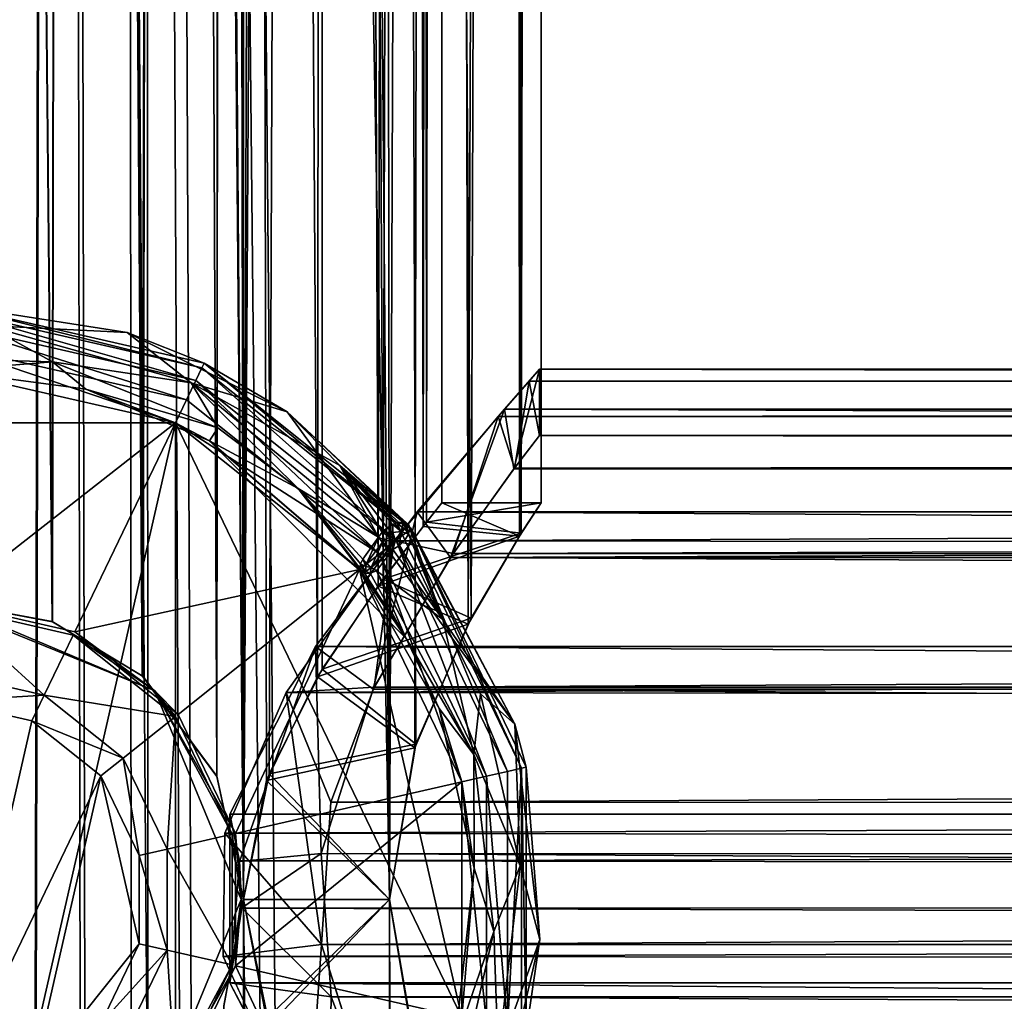
# Model space of a CAD drawing. Extents: x -9 to 391, y -434 to 400.
# Drawn here: x 1 to 16, y 194 to 209 of the extents above; entities that cross this region are included whole.
import ezdxf

# ---------------------------------------------------------------- set-up
doc = ezdxf.new("R2010")
doc.units = 0
doc.header["$MEASUREMENT"] = 0

msp = doc.modelspace()

# ---------------------------------------------------------------- linework, layer by layer
for points in [[(4.5, 195.5, 6), (2.9896, 388.01001, 6.8784), (5.6344, 385.365997, 4.9501)], [(4.5, 195.5, 6), (3, 367, 6.8739), (2.9896, 388.01001, 6.8784)], [(3, 367, 8.4853), (6.7082, 0, 6), (3.243, 387.756989, 8.3954)], [(3.243, 387.756989, 8.3954), (6.7082, 195.5, 6), (6.4863, 384.514008, 6.2392)], [(3.243, 387.756989, 8.3954), (6.7082, 0, 6), (6.7082, 195.5, 6)], [(4.5, 195.5, -7.7942), (4.5, 367, -7.7942), (5.1652, 385.834991, -7.3703)], [(6.7082, 195.5, -6), (4.5, 195.5, -7.7942), (5.1652, 385.834991, -7.3703)], [(6.7082, 195.5, -6), (5.1652, 385.834991, -7.3703), (7.4173, 383.583008, -5.0975)], [(4.886, 197.403, 5.6903), (4.5, 195.5, 6), (5.6344, 385.365997, 4.9501)], [(5.691, 198.983994, 4.885), (4.886, 197.403, 5.6903), (5.6344, 385.365997, 4.9501)], [(6.6122, 200.345001, 3.5394), (5.6344, 385.365997, 4.9501), (7.139, 383.860992, 2.2988)], [(6.6122, 200.345001, 3.5394), (5.691, 198.983994, 4.885), (5.6344, 385.365997, 4.9501)], [(4.5, 367, -6), (5.6195, 198.865997, -4.967), (5.8132, 385.187012, -4.7388)], [(5.6195, 198.865997, -4.967), (6.5345, 200.238007, -3.6807), (5.8132, 385.187012, -4.7388)], [(5.8132, 385.187012, -4.7388), (6.5345, 200.238007, -3.6807), (6.9717, 384.028015, -2.765)], [(6.4863, 384.514008, 6.2392), (7.9424, 199.751999, 4.233), (8.47, 382.529999, 3.0429)], [(7.1072, 197.848007, 5.5216), (7.9424, 199.751999, 4.233), (6.4863, 384.514008, 6.2392)], [(6.7082, 195.5, 6), (7.1072, 197.848007, 5.5216), (6.4863, 384.514008, 6.2392)], [(6.5345, 200.238007, -3.6807), (7.2161, 201.141006, -2.0439), (6.9717, 384.028015, -2.765)], [(7.2161, 201.141006, -2.0439), (7.4897, 383.51001, -0.3923), (6.9717, 384.028015, -2.765)], [(7.265, 201.203995, 1.8625), (6.6122, 200.345001, 3.5394), (7.139, 383.860992, 2.2988)], [(7.4897, 383.51001, -0.3923), (7.265, 201.203995, 1.8625), (7.139, 383.860992, 2.2988)], [(7.0894, 197.792999, -5.5444), (6.7082, 195.5, -6), (7.4173, 383.583008, -5.0975)], [(7.8957, 199.664001, -4.3195), (7.0894, 197.792999, -5.5444), (7.4173, 383.583008, -5.0975)], [(8.5876, 382.411987, -2.6932), (7.8957, 199.664001, -4.3195), (7.4173, 383.583008, -5.0975)], [(7.2161, 201.141006, -2.0439), (7.4994, 201.498993, -0.0976), (7.4897, 383.51001, -0.3923)], [(7.4994, 201.498993, -0.0976), (7.265, 201.203995, 1.8625), (7.4897, 383.51001, -0.3923)], [(7.9424, 199.751999, 4.233), (8.6991, 201.037994, 2.3076), (8.47, 382.529999, 3.0429)], [(8.6991, 201.037994, 2.3076), (8.9997, 382, 0.0761), (8.47, 382.529999, 3.0429)], [(8.6698, 200.992004, -2.4156), (7.8957, 199.664001, -4.3195), (8.5876, 382.411987, -2.6932)], [(8.9997, 382, 0.0761), (8.6698, 200.992004, -2.4156), (8.5876, 382.411987, -2.6932)], [(8.9998, 201.5, -0.0583), (8.6698, 200.992004, -2.4156), (8.9997, 382, 0.0761)], [(8.6991, 201.037994, 2.3076), (8.9998, 201.5, -0.0583), (8.9997, 382, 0.0761)], [(3.243, -387.756989, 8.3954), (3, 367, 8.4853), (2.6712, 365.634003, 8.5945)], [(3, 367, 6.8739), (4.5, 0, 6), (2.6771, 365.645996, 7.006)], [(4.5, 195.5, 6), (4.5, 0, 6), (3, 367, 6.8739)], [(3.243, -387.756989, 8.3954), (6.7082, 0, 6), (3, 367, 8.4853)], [(4.2021, 365.390015, -6.2123), (4.5, 195.5, -6), (4.5, 367, -6)], [(4.5, 195.5, -7.7942), (4.2049, 365.397003, -7.9573), (4.5, 367, -7.7942)], [(4.5, 195.5, -6), (4.848, 197.302994, -5.7228), (4.5, 367, -6)], [(4.848, 197.302994, -5.7228), (5.6195, 198.865997, -4.967), (4.5, 367, -6)], [(1.7471, 364.561005, 7.2936), (2.6771, 365.645996, 7.006), (4.5, 0, 6)], [(2.6712, 365.634003, 8.5945), (1.7655, 364.574005, 8.8251), (3.243, -387.756989, 8.3954)], [(4.2021, 365.390015, -6.2123), (3.3764, 364.024994, -6.6972), (4.098, 197.358994, -6.2815)], [(3.3786, 364.028015, -8.3418), (4.2049, 365.397003, -7.9573), (4.095, 197.365997, -8.0144)], [(4.5, 195.5, -7.7942), (4.095, 197.365997, -8.0144), (4.2049, 365.397003, -7.9573)], [(4.098, 197.358994, -6.2815), (4.5, 195.5, -6), (4.2021, 365.390015, -6.2123)], [(0, -391, 9), (1.7655, 364.574005, 8.8251), (0.9323, 364.14801, 8.9516)], [(0, -391, 9), (3.243, -387.756989, 8.3954), (1.7655, 364.574005, 8.8251)], [(2.9896, -388.01001, 6.8784), (0, -391, 7.5), (1.7471, 364.561005, 7.2936)], [(1.7471, 364.561005, 7.2936), (0, -391, 7.5), (0.9235, 364.145996, 7.4428)], [(4.5, 0, 6), (2.9896, -388.01001, 6.8784), (1.7471, 364.561005, 7.2936)], [(1.8721, 362.90799, -8.8031), (3.3786, 364.028015, -8.3418), (2.9812, 198.871002, -8.4919)], [(3.3764, 364.024994, -6.6972), (1.8724, 362.90799, -7.2625), (2.9662, 198.884003, -6.8887)], [(2.9662, 198.884003, -6.8887), (4.098, 197.358994, -6.2815), (3.3764, 364.024994, -6.6972)], [(4.095, 197.365997, -8.0144), (2.9812, 198.871002, -8.4919), (3.3786, 364.028015, -8.3418)], [(1.8724, 362.90799, -7.2625), (0, 362.5, -7.5), (1.6151, 199.699997, -7.324)], [(0, 362.5, -9), (1.8721, 362.90799, -8.8031), (1.6097, 199.701996, -8.8549)], [(2.9812, 198.871002, -8.4919), (1.6097, 199.701996, -8.8549), (1.8721, 362.90799, -8.8031)], [(1.6151, 199.699997, -7.324), (2.9662, 198.884003, -6.8887), (1.8724, 362.90799, -7.2625)], [(0, 200, -7.5), (1.6151, 199.699997, -7.324), (0, 362.5, -7.5)], [(1.6097, 199.701996, -8.8549), (0, 200, -9), (0, 362.5, -9)], [(2.739474, 204.072678, -8.913355), (-0.000027, 204.499756, -9.299753), (0.610573, 204.176773, -8.979063)], [(-0.000027, 204.499756, -9.299753), (2.739474, 204.072678, -8.913355), (-0.000023, 204.499741, -9.999741)], [(3.871884, 203.539871, -10.382431), (-0.000021, 204.42363, -10.382435), (-0.000023, 204.499741, -9.999741)], [(3.871884, 203.539871, -10.382431), (-0.000023, 204.499741, -9.999741), (3.904982, 203.608475, -9.999737)], [(-0.000023, 204.499741, -9.999741), (2.739474, 204.072678, -8.913355), (3.904982, 203.608475, -9.999737)], [(3.777887, 203.344574, -10.706829), (-0.000018, 204.206833, -10.706832), (-0.000021, 204.42363, -10.382435)], [(3.777887, 203.344574, -10.706829), (-0.000021, 204.42363, -10.382435), (3.871884, 203.539871, -10.382431)], [(3.637089, 203.052261, -10.923632), (-0.000015, 203.882431, -10.923635), (-0.000018, 204.206833, -10.706832)], [(3.637089, 203.052261, -10.923632), (-0.000018, 204.206833, -10.706832), (3.777887, 203.344574, -10.706829)], [(-1.183825, 203.709167, -8.921582), (1.612876, 203.630692, -8.854071), (0.610573, 204.176773, -8.979063)], [(3.710574, 203.309311, -8.199279), (2.739474, 204.072678, -8.913355), (0.610573, 204.176773, -8.979063)], [(3.710574, 203.309311, -8.199279), (0.610573, 204.176773, -8.979063), (1.612876, 203.630692, -8.854071)], [(5.159474, 202.874146, -7.849186), (2.739474, 204.072678, -8.913355), (3.710574, 203.309311, -8.199279)], [(2.739474, 204.072678, -8.913355), (5.159474, 202.874146, -7.849186), (3.904982, 203.608475, -9.999737)], [(3.471091, 202.707581, -10.999738), (-0.000013, 203.499741, -10.999741), (-0.000015, 203.882431, -10.923635)], [(3.637089, 203.052261, -10.923632), (3.471091, 202.707581, -10.999738), (-0.000015, 203.882431, -10.923635)], [(-1.183825, 203.709167, -8.921582), (-0.000022, 203.499771, -9.299772), (1.612876, 203.630692, -8.854071)], [(-0.000022, 203.499771, -9.299772), (2.117579, 203.214401, -9.036472), (1.612876, 203.630692, -8.854071)], [(1.612876, 203.630692, -8.854071), (2.117579, 203.214401, -9.036472), (4.113576, 202.62883, -8.004694)], [(1.612876, 203.630692, -8.854071), (4.113576, 202.62883, -8.004694), (3.710574, 203.309311, -8.199279)], [(6.976996, 201.063736, -10.382463), (3.871884, 203.539871, -10.382431), (3.904982, 203.608475, -9.999737)], [(6.976996, 201.063736, -10.382463), (3.904982, 203.608475, -9.999737), (7.036494, 201.111237, -9.999769)], [(5.159474, 202.874146, -7.849186), (7.036494, 201.111237, -9.999769), (3.904982, 203.608475, -9.999737)], [(3.471091, 202.707581, -10.999738), (-3.471109, 202.707535, -10.999773), (-0.000013, 203.499741, -10.999741)], [(2.117579, 203.214401, -9.036472), (-0.000022, 203.499771, -9.299772), (-0.000018, 203.499756, -9.99976)], [(0, 199.991119, -9.999826), (3.471086, 202.707596, -9.999757), (-0.000018, 203.499756, -9.99976)], [(2.117579, 203.214401, -9.036472), (-0.000018, 203.499756, -9.99976), (3.471086, 202.707596, -9.999757)], [(6.807499, 200.928635, -10.706861), (3.777887, 203.344574, -10.706829), (3.871884, 203.539871, -10.382431)], [(6.807499, 200.928635, -10.706861), (3.871884, 203.539871, -10.382431), (6.976996, 201.063736, -10.382463)], [(8.97612, 203.516205, -0.009009), (8.445816, 202.914719, -3.052977), (8.587906, 202.009766, -2.623339)], [(373.541016, 202.89798, -3.002841), (8.445816, 202.914719, -3.052977), (8.97612, 203.516205, -0.009009)], [(8.97612, 203.516205, -0.009009), (8.587906, 202.009766, -2.623339), (8.976166, 202.516083, -0.008926)], [(8.817245, 203.337418, 1.672816), (8.97612, 203.516205, -0.009009), (8.976166, 202.516083, -0.008926)], [(373.023132, 203.485855, 0.007675), (8.97612, 203.516205, -0.009009), (8.817245, 203.337418, 1.672816)], [(373.256348, 203.222412, 2.043471), (373.023132, 203.485855, 0.007675), (8.817245, 203.337418, 1.672816)], [(373.023132, 203.485855, 0.007675), (373.541016, 202.89798, -3.002841), (8.97612, 203.516205, -0.009009)], [(6.553801, 200.726334, -10.923662), (3.637089, 203.052261, -10.923632), (3.777887, 203.344574, -10.706829)], [(5.956874, 202.059479, -6.935116), (3.710574, 203.309311, -8.199279), (6.541275, 200.977219, -6.181348)], [(5.956874, 202.059479, -6.935116), (5.159474, 202.874146, -7.849186), (3.710574, 203.309311, -8.199279)], [(5.325177, 201.713577, -7.255319), (3.710574, 203.309311, -8.199279), (4.113576, 202.62883, -8.004694)], [(6.541275, 200.977219, -6.181348), (3.710574, 203.309311, -8.199279), (5.325177, 201.713577, -7.255319)], [(6.553801, 200.726334, -10.923662), (3.777887, 203.344574, -10.706829), (6.807499, 200.928635, -10.706861)], [(8.349335, 202.803116, 3.292748), (8.817245, 203.337418, 1.672816), (8.598328, 202.023026, 2.571732)], [(373.256348, 203.222412, 2.043471), (8.817245, 203.337418, 1.672816), (8.349335, 202.803116, 3.292748)], [(8.817245, 203.337418, 1.672816), (8.976166, 202.516083, -0.008926), (8.598328, 202.023026, 2.571732)], [(2.117579, 203.214401, -9.036472), (3.984879, 202.436737, -8.330192), (4.113576, 202.62883, -8.004694)], [(3.984879, 202.436737, -8.330192), (2.117579, 203.214401, -9.036472), (3.471086, 202.707596, -9.999757)], [(373.889648, 202.496887, 3.860695), (373.256348, 203.222412, 2.043471), (8.349335, 202.803116, 3.292748)], [(6.553801, 200.726334, -10.923662), (3.471091, 202.707581, -10.999738), (3.637089, 203.052261, -10.923632)], [(5.956874, 202.059479, -6.935116), (6.992376, 201.166107, -6.387438), (5.159474, 202.874146, -7.849186)], [(5.159474, 202.874146, -7.849186), (6.992376, 201.166107, -6.387438), (8.599599, 198.154449, -7.917358)], [(5.159474, 202.874146, -7.849186), (8.599599, 198.154449, -7.917358), (7.036494, 201.111237, -9.999769)], [(8.445816, 202.914719, -3.052977), (7.126511, 201.359238, -5.47412), (7.630676, 200.673172, -4.742846)], [(374.826019, 201.384583, -5.396765), (7.126511, 201.359238, -5.47412), (8.445816, 202.914719, -3.052977)], [(8.445816, 202.914719, -3.052977), (7.630676, 200.673172, -4.742846), (8.587906, 202.009766, -2.623339)], [(373.541016, 202.89798, -3.002841), (374.826019, 201.384583, -5.396765), (8.445816, 202.914719, -3.052977)], [(3.471091, 202.707581, -10.999738), (0.000069, 187.500046, -11.000048), (-3.471109, 202.707535, -10.999773)], [(1.948702, 199.546341, -9.999825), (3.471086, 202.707596, -9.999757), (0, 199.991119, -9.999826)], [(3.471091, 202.707581, -10.999738), (3.471165, 188.292252, -11.000015), (0.000069, 187.500046, -11.000048)], [(1.948702, 199.546341, -9.999825), (6.254697, 200.487747, -9.999785), (3.471086, 202.707596, -9.999757)], [(6.254697, 200.487747, -9.999785), (3.984879, 202.436737, -8.330192), (3.471086, 202.707596, -9.999757)], [(6.553801, 200.726334, -10.923662), (6.254703, 200.487732, -10.999766), (3.471091, 202.707581, -10.999738)], [(3.471091, 202.707581, -10.999738), (7.799437, 193.719772, -10.999888), (3.471165, 188.292252, -11.000015)], [(6.254703, 200.487732, -10.999766), (7.799437, 193.719772, -10.999888), (3.471091, 202.707581, -10.999738)], [(6.777435, 200.924194, 5.886768), (8.349335, 202.803116, 3.292748), (7.669464, 200.729446, 4.662767)], [(373.889648, 202.496887, 3.860695), (8.349335, 202.803116, 3.292748), (6.777435, 200.924194, 5.886768)], [(8.349335, 202.803116, 3.292748), (8.598328, 202.023026, 2.571732), (7.669464, 200.729446, 4.662767)], [(3.984879, 202.436737, -8.330192), (5.325177, 201.713577, -7.255319), (4.113576, 202.62883, -8.004694)], [(3.984879, 202.436737, -8.330192), (6.277181, 200.459412, -6.638751), (5.325177, 201.713577, -7.255319)], [(6.277181, 200.459412, -6.638751), (3.984879, 202.436737, -8.330192), (6.958889, 199.44603, -7.289054)], [(6.958889, 199.44603, -7.289054), (3.984879, 202.436737, -8.330192), (6.254697, 200.487747, -9.999785)], [(375.541138, 200.488678, 6.250947), (373.889648, 202.496887, 3.860695), (6.777435, 200.924194, 5.886768)], [(8.587906, 202.009766, -2.623339), (373.409058, 201.981857, -2.600319), (8.976166, 202.516083, -0.008926)], [(8.976166, 202.516083, -0.008926), (373.023193, 202.485733, 0.007758), (8.598328, 202.023026, 2.571732)], [(373.023193, 202.485733, 0.007758), (373.418518, 201.970001, 2.64486), (8.598328, 202.023026, 2.571732)], [(373.409058, 201.981857, -2.600319), (373.023193, 202.485733, 0.007758), (8.976166, 202.516083, -0.008926)], [(5.956874, 202.059479, -6.935116), (6.541275, 200.977219, -6.181348), (6.598375, 201.053711, -6.146147)], [(5.956874, 202.059479, -6.935116), (6.598375, 201.053711, -6.146147), (6.673875, 201.121414, -6.138546)], [(5.956874, 202.059479, -6.935116), (6.673875, 201.121414, -6.138546), (6.759274, 201.172516, -6.159644)], [(5.956874, 202.059479, -6.935116), (6.759274, 201.172516, -6.159644), (6.789274, 201.18512, -6.173243)], [(5.956874, 202.059479, -6.935116), (6.789274, 201.18512, -6.173243), (6.818774, 201.194916, -6.189742)], [(5.956874, 202.059479, -6.935116), (6.818774, 201.194916, -6.189742), (6.847475, 201.201706, -6.208941)], [(5.956874, 202.059479, -6.935116), (6.847475, 201.201706, -6.208941), (6.907275, 201.205505, -6.26094)], [(5.956874, 202.059479, -6.935116), (6.907275, 201.205505, -6.26094), (6.956775, 201.193405, -6.321939)], [(5.956874, 202.059479, -6.935116), (6.956775, 201.193405, -6.321939), (6.992376, 201.166107, -6.387438)], [(7.630676, 200.673172, -4.742846), (373.409058, 201.981857, -2.600319), (8.587906, 202.009766, -2.623339)], [(374.37207, 200.636993, -4.732238), (373.409058, 201.981857, -2.600319), (7.630676, 200.673172, -4.742846)], [(8.598328, 202.023026, 2.571732), (373.418518, 201.970001, 2.64486), (7.669464, 200.729446, 4.662767)], [(373.418518, 201.970001, 2.64486), (374.398865, 200.597351, 4.790497), (7.669464, 200.729446, 4.662767)], [(5.325177, 201.713577, -7.255319), (6.277181, 200.459412, -6.638751), (6.25858, 200.509018, -6.555851)], [(5.325177, 201.713577, -7.255319), (6.25858, 200.509018, -6.555851), (6.267379, 200.573318, -6.481751)], [(5.325177, 201.713577, -7.255319), (6.267379, 200.573318, -6.481751), (6.302578, 200.645309, -6.424651)], [(6.541275, 200.977219, -6.181348), (5.325177, 201.713577, -7.255319), (6.302578, 200.645309, -6.424651)], [(374.826019, 201.384583, -5.396765), (376.388184, 199.326157, -7.010431), (7.126511, 201.359238, -5.47412)], [(8.6698, 200.992004, -2.4156), (7.4994, 201.498993, -0.0976), (7.2161, 201.141006, -2.0439)], [(8.9998, 201.5, -0.0583), (7.265, 201.203995, 1.8625), (7.4994, 201.498993, -0.0976)], [(8.9998, 201.5, -0.0583), (8.6991, 201.037994, 2.3076), (7.265, 201.203995, 1.8625)], [(8.6698, 200.992004, -2.4156), (8.9998, 201.5, -0.0583), (7.4994, 201.498993, -0.0976)], [(7.126511, 201.359238, -5.47412), (5.590302, 199.327881, -7.043324), (6.457474, 198.681381, -6.253029)], [(376.388184, 199.326157, -7.010431), (5.590302, 199.327881, -7.043324), (7.126511, 201.359238, -5.47412)], [(7.126511, 201.359238, -5.47412), (6.457474, 198.681381, -6.253029), (7.630676, 200.673172, -4.742846)], [(6.5345, 200.238007, -3.6807), (8.6698, 200.992004, -2.4156), (7.2161, 201.141006, -2.0439)], [(6.673875, 201.121414, -6.138546), (6.598375, 201.053711, -6.146147), (6.759274, 201.051117, -6.096647)], [(7.265, 201.203995, 1.8625), (8.6991, 201.037994, 2.3076), (6.6122, 200.345001, 3.5394)], [(6.759274, 201.172516, -6.159644), (6.673875, 201.121414, -6.138546), (6.759274, 201.051117, -6.096647)], [(6.884475, 201.062119, -6.128345), (6.789274, 201.18512, -6.173243), (6.759274, 201.172516, -6.159644)], [(6.884475, 201.062119, -6.128345), (6.759274, 201.172516, -6.159644), (6.759274, 201.051117, -6.096647)], [(6.884475, 201.062119, -6.128345), (6.818774, 201.194916, -6.189742), (6.789274, 201.18512, -6.173243)], [(6.911975, 201.179413, -6.226641), (6.847475, 201.201706, -6.208941), (6.818774, 201.194916, -6.189742)], [(6.884475, 201.062119, -6.128345), (6.911975, 201.179413, -6.226641), (6.818774, 201.194916, -6.189742)], [(6.907275, 201.205505, -6.26094), (6.847475, 201.201706, -6.208941), (6.911975, 201.179413, -6.226641)], [(6.884475, 201.062119, -6.128345), (6.993376, 201.022018, -6.205144), (6.911975, 201.179413, -6.226641)], [(6.968075, 201.145813, -6.253341), (6.907275, 201.205505, -6.26094), (6.911975, 201.179413, -6.226641)], [(6.956775, 201.193405, -6.321939), (6.907275, 201.205505, -6.26094), (6.968075, 201.145813, -6.253341)], [(6.968075, 201.145813, -6.253341), (6.911975, 201.179413, -6.226641), (6.993376, 201.022018, -6.205144)], [(7.010375, 201.126907, -6.31974), (6.956775, 201.193405, -6.321939), (6.968075, 201.145813, -6.253341)], [(7.003575, 201.14801, -6.353239), (6.956775, 201.193405, -6.321939), (7.010375, 201.126907, -6.31974)], [(6.992376, 201.166107, -6.387438), (6.956775, 201.193405, -6.321939), (7.003575, 201.14801, -6.353239)], [(7.012675, 201.103012, -6.287441), (6.968075, 201.145813, -6.253341), (6.993376, 201.022018, -6.205144)], [(7.010375, 201.126907, -6.31974), (6.968075, 201.145813, -6.253341), (7.012675, 201.103012, -6.287441)], [(8.700114, 197.485718, -10.382524), (6.976996, 201.063736, -10.382463), (7.036494, 201.111237, -9.999769)], [(7.515086, 199.733536, -6.870254), (6.992376, 201.166107, -6.387438), (7.003575, 201.14801, -6.353239)], [(8.599599, 198.154449, -7.917358), (6.992376, 201.166107, -6.387438), (7.515086, 199.733536, -6.870254)], [(7.515086, 199.733536, -6.870254), (7.012675, 201.103012, -6.287441), (6.993376, 201.022018, -6.205144)], [(7.515086, 199.733536, -6.870254), (7.003575, 201.14801, -6.353239), (7.010375, 201.126907, -6.31974)], [(7.515086, 199.733536, -6.870254), (7.010375, 201.126907, -6.31974), (7.012675, 201.103012, -6.287441)], [(8.700114, 197.485718, -10.382524), (7.036494, 201.111237, -9.999769), (8.774412, 197.502625, -9.99983)], [(8.599599, 198.154449, -7.917358), (8.774412, 197.502625, -9.99983), (7.036494, 201.111237, -9.999769)], [(5.144455, 198.630859, 7.360675), (6.777435, 200.924194, 5.886768), (6.474518, 198.712112, 6.219582)], [(375.541138, 200.488678, 6.250947), (6.777435, 200.924194, 5.886768), (5.144455, 198.630859, 7.360675)], [(6.541275, 200.977219, -6.181348), (6.302578, 200.645309, -6.424651), (6.359679, 200.578125, -6.389653)], [(6.541275, 200.977219, -6.181348), (6.359679, 200.578125, -6.389653), (6.598976, 200.904617, -6.14455)], [(6.777435, 200.924194, 5.886768), (7.669464, 200.729446, 4.662767), (6.474518, 198.712112, 6.219582)], [(7.8957, 199.664001, -4.3195), (8.6698, 200.992004, -2.4156), (6.5345, 200.238007, -3.6807)], [(6.625076, 200.939621, -6.12185), (6.598375, 201.053711, -6.146147), (6.541275, 200.977219, -6.181348)], [(6.625076, 200.939621, -6.12185), (6.541275, 200.977219, -6.181348), (6.598976, 200.904617, -6.14455)], [(8.172518, 197.365204, -10.923717), (6.553801, 200.726334, -10.923662), (6.807499, 200.928635, -10.706861)], [(6.710275, 200.977814, -6.091449), (6.598375, 201.053711, -6.146147), (6.625076, 200.939621, -6.12185)], [(6.710275, 200.977814, -6.091449), (6.759274, 201.051117, -6.096647), (6.598375, 201.053711, -6.146147)], [(6.625076, 200.939621, -6.12185), (6.598976, 200.904617, -6.14455), (6.674476, 200.83992, -6.134551)], [(8.6991, 201.037994, 2.3076), (7.9424, 199.751999, 4.233), (6.6122, 200.345001, 3.5394)], [(6.710275, 200.977814, -6.091449), (6.625076, 200.939621, -6.12185), (6.759275, 200.914215, -6.09415)], [(6.625076, 200.939621, -6.12185), (6.674476, 200.83992, -6.134551), (6.759275, 200.914215, -6.09415)], [(6.710275, 200.977814, -6.091449), (6.759275, 200.914215, -6.09415), (6.759274, 201.051117, -6.096647)], [(6.884475, 201.062119, -6.128345), (6.759274, 201.051117, -6.096647), (6.796675, 200.929214, -6.093649)], [(6.796675, 200.929214, -6.093649), (6.759274, 201.051117, -6.096647), (6.759275, 200.914215, -6.09415)], [(6.796675, 200.929214, -6.093649), (6.759275, 200.914215, -6.09415), (6.759276, 200.790527, -6.152651)], [(6.796675, 200.929214, -6.093649), (6.759276, 200.790527, -6.152651), (6.856276, 200.852814, -6.13225)], [(6.884475, 201.062119, -6.128345), (6.796675, 200.929214, -6.093649), (6.862076, 200.901123, -6.116049)], [(6.862076, 200.901123, -6.116049), (6.796675, 200.929214, -6.093649), (6.856276, 200.852814, -6.13225)], [(8.488817, 197.437408, -10.706919), (6.807499, 200.928635, -10.706861), (6.976996, 201.063736, -10.382463)], [(8.172518, 197.365204, -10.923717), (6.807499, 200.928635, -10.706861), (8.488817, 197.437408, -10.706919)], [(6.862076, 200.901123, -6.116049), (6.856276, 200.852814, -6.13225), (6.938476, 200.934113, -6.150647)], [(7.515086, 199.733536, -6.870254), (6.938476, 200.934113, -6.150647), (6.856276, 200.852814, -6.13225)], [(6.884475, 201.062119, -6.128345), (6.862076, 200.901123, -6.116049), (6.938476, 200.934113, -6.150647)], [(6.884475, 201.062119, -6.128345), (6.938476, 200.934113, -6.150647), (6.993376, 201.022018, -6.205144)], [(7.515086, 199.733536, -6.870254), (6.993376, 201.022018, -6.205144), (6.938476, 200.934113, -6.150647)], [(8.488817, 197.437408, -10.706919), (6.976996, 201.063736, -10.382463), (8.700114, 197.485718, -10.382524)], [(6.598976, 200.904617, -6.14455), (6.359679, 200.578125, -6.389653), (6.432078, 200.517624, -6.379554)], [(6.598976, 200.904617, -6.14455), (6.432078, 200.517624, -6.379554), (6.674476, 200.83992, -6.134551)], [(6.674476, 200.83992, -6.134551), (6.432078, 200.517624, -6.379554), (6.759276, 200.790527, -6.152651)], [(6.759276, 200.790527, -6.152651), (6.432078, 200.517624, -6.379554), (6.512579, 200.469925, -6.395454)], [(6.512579, 200.469925, -6.395454), (7.515086, 199.733536, -6.870254), (6.759276, 200.790527, -6.152651)], [(6.759275, 200.914215, -6.09415), (6.674476, 200.83992, -6.134551), (6.759276, 200.790527, -6.152651)], [(7.515086, 199.733536, -6.870254), (6.856276, 200.852814, -6.13225), (6.759276, 200.790527, -6.152651)], [(6.553801, 200.726334, -10.923662), (7.799419, 197.280106, -10.99982), (6.254703, 200.487732, -10.999766)], [(6.348979, 200.536011, -6.412353), (6.302578, 200.645309, -6.424651), (6.267379, 200.573318, -6.481751)], [(6.348979, 200.536011, -6.412353), (6.359679, 200.578125, -6.389653), (6.302578, 200.645309, -6.424651)], [(6.457474, 198.681381, -6.253029), (375.527161, 198.679611, -6.221415), (7.630676, 200.673172, -4.742846)], [(7.669464, 200.729446, 4.662767), (374.398865, 200.597351, 4.790497), (6.474518, 198.712112, 6.219582)], [(8.172518, 197.365204, -10.923717), (7.799419, 197.280106, -10.99982), (6.553801, 200.726334, -10.923662)], [(375.527161, 198.679611, -6.221415), (374.37207, 200.636993, -4.732238), (7.630676, 200.673172, -4.742846)], [(3.511409, 198.300171, -9.999842), (6.254697, 200.487747, -9.999785), (1.948702, 199.546341, -9.999825)], [(4.378717, 196.499313, -9.999872), (6.254697, 200.487747, -9.999785), (3.511409, 198.300171, -9.999842)], [(7.799414, 197.280121, -9.999839), (6.254697, 200.487747, -9.999785), (4.378717, 196.499313, -9.999872)], [(377.133545, 198.114578, 7.564588), (375.541138, 200.488678, 6.250947), (5.144455, 198.630859, 7.360675)], [(7.799414, 197.280121, -9.999839), (7.459597, 198.390335, -7.773063), (6.254697, 200.487747, -9.999785)], [(7.459597, 198.390335, -7.773063), (6.958889, 199.44603, -7.289054), (6.254697, 200.487747, -9.999785)], [(6.254703, 200.487732, -10.999766), (7.799419, 197.280106, -10.99982), (7.799437, 193.719772, -10.999888)], [(6.267379, 200.573318, -6.481751), (6.25858, 200.509018, -6.555851), (6.33148, 200.428925, -6.537153)], [(6.25858, 200.509018, -6.555851), (6.277181, 200.459412, -6.638751), (6.33148, 200.428925, -6.537153)], [(6.35048, 200.460922, -6.466554), (6.267379, 200.573318, -6.481751), (6.33148, 200.428925, -6.537153)], [(6.348979, 200.536011, -6.412353), (6.267379, 200.573318, -6.481751), (6.35048, 200.460922, -6.466554)], [(6.348979, 200.536011, -6.412353), (6.432078, 200.517624, -6.379554), (6.359679, 200.578125, -6.389653)], [(6.348979, 200.536011, -6.412353), (6.35048, 200.460922, -6.466554), (6.432078, 200.517624, -6.379554)], [(6.35048, 200.460922, -6.466554), (6.414279, 200.432617, -6.451454), (6.432078, 200.517624, -6.379554)], [(6.432078, 200.517624, -6.379554), (6.414279, 200.432617, -6.451454), (6.512579, 200.469925, -6.395454)], [(374.398865, 200.597351, 4.790497), (375.546234, 198.64064, 6.257302), (6.474518, 198.712112, 6.219582)], [(6.6122, 200.345001, 3.5394), (7.9424, 199.751999, 4.233), (5.691, 198.983994, 4.885)], [(6.277181, 200.459412, -6.638751), (6.958889, 199.44603, -7.289054), (6.33148, 200.428925, -6.537153)], [(6.35048, 200.460922, -6.466554), (6.33148, 200.428925, -6.537153), (6.414279, 200.432617, -6.451454)], [(6.33148, 200.428925, -6.537153), (6.958889, 199.44603, -7.289054), (6.414279, 200.432617, -6.451454)], [(6.414279, 200.432617, -6.451454), (6.958889, 199.44603, -7.289054), (6.512579, 200.469925, -6.395454)], [(6.512579, 200.469925, -6.395454), (6.958889, 199.44603, -7.289054), (7.9832, 197.693558, -7.711774)], [(7.9832, 197.693558, -7.711774), (7.515086, 199.733536, -6.870254), (6.512579, 200.469925, -6.395454)], [(5.6195, 198.865997, -4.967), (7.8957, 199.664001, -4.3195), (6.5345, 200.238007, -3.6807)], [(3.157291, 198.657227, -7.004294), (0, 199.991119, -9.999826), (-0.00003, 199.93895, -4.008743)], [(1.488271, 198.5905, -2.999981), (-0.00003, 199.93895, -4.008743), (-0.00003, 198.930176, -2.999982)], [(1.925972, 199.499359, -4.008742), (-0.00003, 199.93895, -4.008743), (1.488271, 198.5905, -2.999981)], [(3.157291, 198.657227, -7.004294), (-0.00003, 199.93895, -4.008743), (1.925972, 199.499359, -4.008742)], [(0, 200, -7.5), (1.6097, 199.701996, -8.8549), (1.6151, 199.699997, -7.324)], [(0, 200, -9), (1.6097, 199.701996, -8.8549), (0, 200, -7.5)], [(3.157291, 198.657227, -7.004294), (1.948702, 199.546341, -9.999825), (0, 199.991119, -9.999826)], [(7.9424, 199.751999, 4.233), (7.1072, 197.848007, 5.5216), (5.691, 198.983994, 4.885)], [(8.599599, 198.154449, -7.917358), (7.515086, 199.733536, -6.870254), (8.082593, 198.609039, -7.410862)], [(7.9832, 197.693558, -7.711774), (8.082593, 198.609039, -7.410862), (7.515086, 199.733536, -6.870254)], [(1.6097, 199.701996, -8.8549), (2.9812, 198.871002, -8.4919), (1.6151, 199.699997, -7.324)], [(1.6151, 199.699997, -7.324), (2.9812, 198.871002, -8.4919), (2.9662, 198.884003, -6.8887)], [(7.0894, 197.792999, -5.5444), (7.8957, 199.664001, -4.3195), (5.6195, 198.865997, -4.967)], [(3.470478, 198.2677, -4.008758), (1.925972, 199.499359, -4.008742), (1.488271, 198.5905, -2.999981)], [(3.157291, 198.657227, -7.004294), (1.925972, 199.499359, -4.008742), (3.470478, 198.2677, -4.008758)], [(3.157291, 198.657227, -7.004294), (3.511409, 198.300171, -9.999842), (1.948702, 199.546341, -9.999825)], [(6.958889, 199.44603, -7.289054), (7.459597, 198.390335, -7.773063), (7.9832, 197.693558, -7.711774)], [(5.590302, 199.327881, -7.043324), (4.291153, 196.790894, -7.907484), (4.440201, 196.077881, -7.824307)], [(377.707397, 196.759766, -7.89037), (4.291153, 196.790894, -7.907484), (5.590302, 199.327881, -7.043324)], [(5.590302, 199.327881, -7.043324), (4.440201, 196.077881, -7.824307), (5.673447, 196.194656, -6.97645)], [(6.457474, 198.681381, -6.253029), (5.590302, 199.327881, -7.043324), (5.673447, 196.194656, -6.97645)], [(376.388184, 199.326157, -7.010431), (377.707397, 196.759766, -7.89037), (5.590302, 199.327881, -7.043324)], [(-0.000028, 198.499985, -2.99999), (1.488271, 198.5905, -2.999981), (-0.00003, 198.930176, -2.999982)], [(2.9662, 198.884003, -6.8887), (4.095, 197.365997, -8.0144), (4.098, 197.358994, -6.2815)], [(2.9812, 198.871002, -8.4919), (4.095, 197.365997, -8.0144), (2.9662, 198.884003, -6.8887)], [(4.848, 197.302994, -5.7228), (7.0894, 197.792999, -5.5444), (5.6195, 198.865997, -4.967)], [(5.691, 198.983994, 4.885), (7.1072, 197.848007, 5.5216), (4.886, 197.403, 5.6903)], [(5.144455, 198.630859, 7.360675), (6.474518, 198.712112, 6.219582), (5.818573, 196.975113, 6.838376)], [(6.474518, 198.712112, 6.219582), (375.546234, 198.64064, 6.257302), (5.818573, 196.975113, 6.838376)], [(1.301673, 198.202896, -2.99999), (1.488271, 198.5905, -2.999981), (-0.000028, 198.499985, -2.99999)], [(1.301673, 198.202896, -2.99999), (2.681776, 197.638718, -2.999993), (1.488271, 198.5905, -2.999981)], [(3.470478, 198.2677, -4.008758), (1.488271, 198.5905, -2.999981), (2.681776, 197.638718, -2.999993)], [(3.157291, 198.657227, -7.004294), (3.470478, 198.2677, -4.008758), (4.327687, 196.487839, -4.008788)], [(3.157291, 198.657227, -7.004294), (4.378717, 196.499313, -9.999872), (3.511409, 198.300171, -9.999842)], [(4.465107, 195.5, -7.004348), (4.378717, 196.499313, -9.999872), (3.157291, 198.657227, -7.004294)], [(4.465107, 195.5, -7.004348), (3.157291, 198.657227, -7.004294), (4.327687, 196.487839, -4.008788)], [(4.216476, 196.50264, 7.931183), (5.144455, 198.630859, 7.360675), (5.676666, 194.821945, 6.958065)], [(377.133545, 198.114578, 7.564588), (5.144455, 198.630859, 7.360675), (4.216476, 196.50264, 7.931183)], [(5.144455, 198.630859, 7.360675), (5.818573, 196.975113, 6.838376), (5.676666, 194.821945, 6.958065)], [(5.673447, 196.194656, -6.97645), (376.323334, 196.185059, -6.957465), (6.457474, 198.681381, -6.253029)], [(375.546234, 198.64064, 6.257302), (376.219452, 196.787903, 6.886969), (5.818573, 196.975113, 6.838376)], [(376.323334, 196.185059, -6.957465), (375.527161, 198.679611, -6.221415), (6.457474, 198.681381, -6.253029)], [(8.683709, 196.01239, -7.984398), (8.082593, 198.609039, -7.410862), (7.9832, 197.693558, -7.711774)], [(8.683709, 196.01239, -7.984398), (8.599599, 198.154449, -7.917358), (8.082593, 198.609039, -7.410862)], [(1.301673, 198.202896, -2.99999), (-0.000028, 198.499985, -2.99999), (0.000008, 198.499863, -9.999855)], [(0.000038, 192.499969, -9.999971), (1.301709, 198.202774, -9.999855), (0.000008, 198.499863, -9.999855)], [(1.301709, 198.202774, -9.999855), (1.301673, 198.202896, -2.99999), (0.000008, 198.499863, -9.999855)], [(3.344183, 196.263351, -3.000016), (3.470478, 198.2677, -4.008758), (2.681776, 197.638718, -2.999993)], [(4.327687, 196.487839, -4.008788), (3.470478, 198.2677, -4.008758), (3.344183, 196.263351, -3.000016)], [(7.459597, 198.390335, -7.773063), (7.985912, 195.97438, -8.285996), (7.9832, 197.693558, -7.711774)], [(7.985912, 195.97438, -8.285996), (7.459597, 198.390335, -7.773063), (7.799414, 197.280121, -9.999839)], [(0.000038, 192.499969, -9.999971), (2.345514, 197.370392, -9.999865), (1.301709, 198.202774, -9.999855)], [(2.345478, 197.370529, -3), (2.681776, 197.638718, -2.999993), (1.301673, 198.202896, -2.99999)], [(2.345478, 197.370529, -3), (1.301673, 198.202896, -2.99999), (1.301709, 198.202774, -9.999855)], [(2.345514, 197.370392, -9.999865), (2.345478, 197.370529, -3), (1.301709, 198.202774, -9.999855)], [(377.875793, 195.948318, 7.996058), (377.133545, 198.114578, 7.564588), (4.216476, 196.50264, 7.931183)], [(8.979717, 194.896011, -8.280412), (8.599599, 198.154449, -7.917358), (8.683709, 196.01239, -7.984398)], [(8.599599, 198.154449, -7.917358), (8.979717, 194.896011, -8.280412), (8.774412, 197.502625, -9.99983)], [(7.1072, 197.848007, 5.5216), (6.7082, 195.5, 6), (4.886, 197.403, 5.6903)], [(6.7082, 195.5, -6), (7.0894, 197.792999, -5.5444), (4.848, 197.302994, -5.7228)], [(7.9832, 197.693558, -7.711774), (7.985912, 195.97438, -8.285996), (8.285115, 195.019897, -7.986319)], [(8.285115, 195.019897, -7.986319), (8.683709, 196.01239, -7.984398), (7.9832, 197.693558, -7.711774)], [(2.924784, 196.167648, -3.00002), (2.681776, 197.638718, -2.999993), (2.345478, 197.370529, -3)], [(3.344183, 196.263351, -3.000016), (2.681776, 197.638718, -2.999993), (2.924784, 196.167648, -3.00002)], [(8.700114, 197.485718, -10.382524), (8.774412, 197.502625, -9.99983), (8.774433, 193.497299, -9.999907)], [(8.979717, 194.896011, -8.280412), (8.774433, 193.497299, -9.999907), (8.774412, 197.502625, -9.99983)], [(1.301737, 192.797073, -9.999958), (2.345514, 197.370392, -9.999865), (0.000038, 192.499969, -9.999971)], [(2.924826, 194.832336, -9.999911), (2.345514, 197.370392, -9.999865), (1.301737, 192.797073, -9.999958)], [(2.924784, 196.167648, -3.00002), (2.345478, 197.370529, -3), (2.345514, 197.370392, -9.999865)], [(2.92482, 196.167511, -9.999886), (2.345514, 197.370392, -9.999865), (2.924826, 194.832336, -9.999911)], [(2.92482, 196.167511, -9.999886), (2.924784, 196.167648, -3.00002), (2.345514, 197.370392, -9.999865)], [(4.095, 197.365997, -8.0144), (4.5, 195.5, -7.7942), (4.098, 197.358994, -6.2815)], [(4.098, 197.358994, -6.2815), (4.5, 195.5, -7.7942), (4.5, 195.5, -6)], [(4.886, 197.403, 5.6903), (6.7082, 195.5, 6), (4.5, 195.5, 6)], [(8.172537, 193.634674, -10.92379), (7.799419, 197.280106, -10.99982), (8.172518, 197.365204, -10.923717)], [(8.488836, 193.562485, -10.706993), (8.172518, 197.365204, -10.923717), (8.488817, 197.437408, -10.706919)], [(8.172537, 193.634674, -10.92379), (8.172518, 197.365204, -10.923717), (8.488836, 193.562485, -10.706993)], [(8.488836, 193.562485, -10.706993), (8.488817, 197.437408, -10.706919), (8.700114, 197.485718, -10.382524)], [(8.488836, 193.562485, -10.706993), (8.700114, 197.485718, -10.382524), (8.700135, 193.514191, -10.3826)], [(8.700135, 193.514191, -10.3826), (8.700114, 197.485718, -10.382524), (8.774433, 193.497299, -9.999907)], [(4.378728, 194.500549, -9.99991), (7.799414, 197.280121, -9.999839), (4.378717, 196.499313, -9.999872)], [(7.799432, 193.719788, -9.999907), (7.799414, 197.280121, -9.999839), (4.378728, 194.500549, -9.99991)], [(4.5, 195.5, -6), (6.7082, 195.5, -6), (4.848, 197.302994, -5.7228)], [(7.799432, 193.719788, -9.999907), (7.985912, 195.97438, -8.285996), (7.799414, 197.280121, -9.999839)], [(8.172537, 193.634674, -10.92379), (7.799437, 193.719772, -10.999888), (7.799419, 197.280106, -10.99982)], [(5.818573, 196.975113, 6.838376), (376.219452, 196.787903, 6.886969), (5.676666, 194.821945, 6.958065)], [(4.439194, 196.087891, -7.989129), (4.291275, 194.240967, -7.907271), (4.291153, 196.790894, -7.907484)], [(4.291153, 196.790894, -7.907484), (4.291275, 194.240967, -7.907271), (4.440201, 196.077881, -7.824307)], [(377.707397, 196.759766, -7.89037), (4.439194, 196.087891, -7.989129), (4.291153, 196.790894, -7.907484)], [(377.707397, 196.759766, -7.89037), (377.523438, 195.484818, -7.992486), (4.439194, 196.087891, -7.989129)], [(376.219452, 196.787903, 6.886969), (376.317566, 194.729935, 6.968855), (5.676666, 194.821945, 6.958065)], [(4.327698, 194.512268, -4.008826), (4.327687, 196.487839, -4.008788), (3.344183, 196.263351, -3.000016)], [(4.216476, 196.50264, 7.931183), (5.676666, 194.821945, 6.958065), (4.191559, 194.637894, 7.944339)], [(377.875793, 195.948318, 7.996058), (4.216476, 196.50264, 7.931183), (4.191559, 194.637894, 7.944339)], [(4.465107, 195.5, -7.004348), (4.327687, 196.487839, -4.008788), (4.327698, 194.512268, -4.008826)], [(4.465107, 195.5, -7.004348), (4.378728, 194.500549, -9.99991), (4.378717, 196.499313, -9.999872)], [(3.344191, 194.736786, -3.000046), (3.344183, 196.263351, -3.000016), (2.924784, 196.167648, -3.00002)], [(3.344191, 194.736786, -3.000046), (2.924784, 196.167648, -3.00002), (2.92479, 194.832474, -3.000046)], [(2.92479, 194.832474, -3.000046), (2.924784, 196.167648, -3.00002), (2.92482, 196.167511, -9.999886)], [(2.924826, 194.832336, -9.999911), (2.92479, 194.832474, -3.000046), (2.92482, 196.167511, -9.999886)], [(4.327698, 194.512268, -4.008826), (3.344183, 196.263351, -3.000016), (3.344191, 194.736786, -3.000046)], [(5.673447, 196.194656, -6.97645), (4.440201, 196.077881, -7.824307), (4.473251, 195.376984, -7.805045)], [(5.673447, 196.194656, -6.97645), (4.473251, 195.376984, -7.805045), (5.82457, 194.028854, -6.849547)], [(5.82457, 194.028854, -6.849547), (376.2034, 194.115189, -6.857185), (5.673447, 196.194656, -6.97645)], [(376.2034, 194.115189, -6.857185), (376.323334, 196.185059, -6.957465), (5.673447, 196.194656, -6.97645)], [(4.439194, 196.087891, -7.989129), (4.473236, 195.371094, -8.00827), (4.291275, 194.240967, -7.907271)], [(4.440201, 196.077881, -7.824307), (4.291275, 194.240967, -7.907271), (4.473251, 195.376984, -7.805045)], [(377.523438, 195.484818, -7.992486), (4.473236, 195.371094, -8.00827), (4.439194, 196.087891, -7.989129)], [(8.350524, 193.142639, -7.666261), (8.683709, 196.01239, -7.984398), (8.285115, 195.019897, -7.986319)], [(8.350524, 193.142639, -7.666261), (8.979717, 194.896011, -8.280412), (8.683709, 196.01239, -7.984398)], [(377.762817, 194.406128, 7.936773), (377.875793, 195.948318, 7.996058), (4.191559, 194.637894, 7.944339)], [(7.985912, 195.97438, -8.285996), (7.693624, 193.307236, -8.000654), (8.285115, 195.019897, -7.986319)], [(7.693624, 193.307236, -8.000654), (7.985912, 195.97438, -8.285996), (7.799432, 193.719788, -9.999907)], [(3.157324, 192.342743, -7.004416), (4.465107, 195.5, -7.004348), (4.327698, 194.512268, -4.008826)], [(3.157324, 192.342743, -7.004416), (4.378728, 194.500549, -9.99991), (4.465107, 195.5, -7.004348)], [(4.2021, 193.889999, -6.2123), (4.5, 0, -6), (4.5, 195.5, -6)], [(4.5, 195.5, -6), (4.5, 195.5, -7.7942), (4.2021, 193.889999, -6.2123)], [(4.5, 195.5, -7.7942), (4.2049, 193.897003, -7.9573), (4.2021, 193.889999, -6.2123)], [(4.5, 0, -7.7942), (4.2049, 193.897003, -7.9573), (4.5, 195.5, -7.7942)], [(377.523438, 195.484818, -7.992486), (377.70752, 194.209824, -7.890157), (4.473236, 195.371094, -8.00827)], [(4.5, 195.5, -6), (4.848, 1.8027, -5.7228), (4.8864, 193.595993, -5.69)], [(4.5, 0, -6), (4.848, 1.8027, -5.7228), (4.5, 195.5, -6)], [(4.847, 193.699997, 5.7236), (4.5, 0, 6), (4.5, 195.5, 6)], [(6.7082, 0, -6), (4.5, 195.5, -7.7942), (6.7082, 195.5, -6)], [(6.7082, 0, -6), (4.5, 0, -7.7942), (4.5, 195.5, -7.7942)], [(4.5, 195.5, 6), (6.7082, 195.5, 6), (4.847, 193.699997, 5.7236)], [(4.8864, 193.595993, -5.69), (6.7082, 195.5, -6), (4.5, 195.5, -6)], [(6.7082, 195.5, 6), (7.0908, 193.201996, 5.5426), (4.847, 193.699997, 5.7236)], [(7.1074, 193.151001, -5.5213), (6.7082, 195.5, -6), (4.8864, 193.595993, -5.69)], [(7.0894, 2.2935, -5.5444), (6.7082, 0, -6), (6.7082, 195.5, -6)], [(7.0894, 2.2935, -5.5444), (6.7082, 195.5, -6), (7.1074, 193.151001, -5.5213)], [(6.7082, 0, 6), (7.0908, 193.201996, 5.5426), (6.7082, 195.5, 6)], [(5.82457, 194.028854, -6.849547), (4.473251, 195.376984, -7.805045), (4.291275, 194.240967, -7.907271)], [(377.70752, 194.209824, -7.890157), (4.291275, 194.240967, -7.907271), (4.473236, 195.371094, -8.00827)], [(8.285115, 195.019897, -7.986319), (7.693624, 193.307236, -8.000654), (7.736425, 192.596252, -7.488578)], [(8.350524, 193.142639, -7.666261), (8.285115, 195.019897, -7.986319), (7.736425, 192.596252, -7.488578)], [(2.345533, 193.629456, -9.999937), (2.924826, 194.832336, -9.999911), (1.301737, 192.797073, -9.999958)], [(2.345497, 193.629593, -3.000072), (3.344191, 194.736786, -3.000046), (2.92479, 194.832474, -3.000046)], [(2.345497, 193.629593, -3.000072), (2.92479, 194.832474, -3.000046), (2.924826, 194.832336, -9.999911)], [(2.345533, 193.629456, -9.999937), (2.345497, 193.629593, -3.000072), (2.924826, 194.832336, -9.999911)], [(4.191559, 194.637894, 7.944339), (5.676666, 194.821945, 6.958065), (5.472794, 191.881073, 7.12002)], [(5.676666, 194.821945, 6.958065), (6.46582, 192.335785, 6.229114), (5.472794, 191.881073, 7.12002)], [(5.676666, 194.821945, 6.958065), (376.317566, 194.729935, 6.968855), (6.46582, 192.335785, 6.229114)], [(8.341828, 192.121674, -7.671481), (8.979717, 194.896011, -8.280412), (8.350524, 193.142639, -7.666261)], [(8.979717, 194.896011, -8.280412), (8.341828, 192.121674, -7.671481), (8.774433, 193.497299, -9.999907)], [(2.681798, 193.361404, -3.000076), (3.344191, 194.736786, -3.000046), (2.345497, 193.629593, -3.000072)], [(3.470506, 192.732407, -4.008864), (3.344191, 194.736786, -3.000046), (2.681798, 193.361404, -3.000076)], [(3.470506, 192.732407, -4.008864), (4.327698, 194.512268, -4.008826), (3.344191, 194.736786, -3.000046)], [(376.317566, 194.729935, 6.968855), (375.511505, 192.255814, 6.220828), (6.46582, 192.335785, 6.229114)], [(377.762817, 194.406128, 7.936773), (4.191559, 194.637894, 7.944339), (5.472794, 191.881073, 7.12002)], [(3.157324, 192.342743, -7.004416), (4.327698, 194.512268, -4.008826), (3.470506, 192.732407, -4.008864)], [(3.157324, 192.342743, -7.004416), (3.511437, 192.699692, -9.999949), (4.378728, 194.500549, -9.99991)], [(6.254749, 190.512146, -9.999977), (4.378728, 194.500549, -9.99991), (3.511437, 192.699692, -9.999949)], [(6.254749, 190.512146, -9.999977), (7.799432, 193.719788, -9.999907), (4.378728, 194.500549, -9.99991)], [(376.438721, 191.714233, 7.066025), (377.762817, 194.406128, 7.936773), (5.472794, 191.881073, 7.12002)], [(5.82457, 194.028854, -6.849547), (4.291275, 194.240967, -7.907271), (5.781677, 191.427628, -6.885937)], [(376.289551, 191.499954, -6.929272), (5.781677, 191.427628, -6.885937), (4.291275, 194.240967, -7.907271)], [(377.70752, 194.209824, -7.890157), (376.289551, 191.499954, -6.929272), (4.291275, 194.240967, -7.907271)], [(375.513489, 192.262985, -6.206878), (376.2034, 194.115189, -6.857185), (5.82457, 194.028854, -6.849547)], [(6.518799, 192.226334, -6.188279), (5.82457, 194.028854, -6.849547), (5.781677, 191.427628, -6.885937)], [(6.518799, 192.226334, -6.188279), (375.513489, 192.262985, -6.206878), (5.82457, 194.028854, -6.849547)]]:
    msp.add_3dface(points)

doc.saveas('drawing.dxf')
